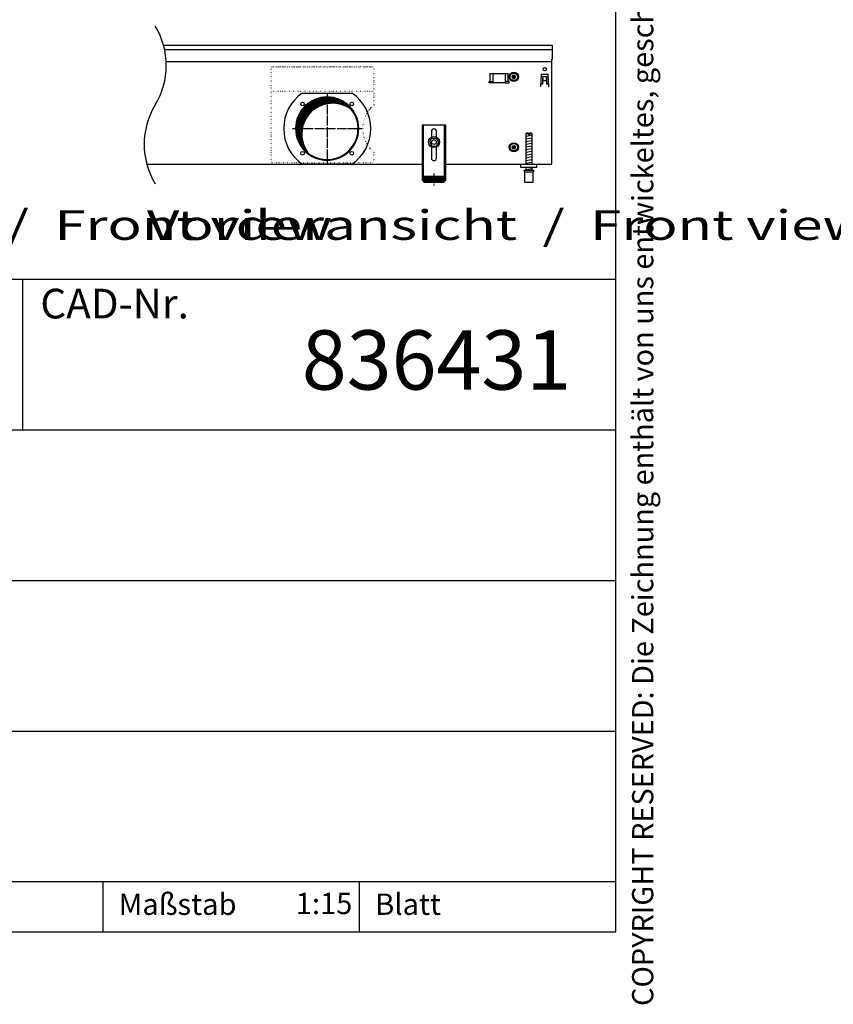
# Model space of a CAD drawing. Units: millimetres. Extents: x -119 to 9388, y -62 to 4410.
# Drawn here: x 5187 to 6216, y -62 to 1183 of the extents above; entities that cross this region are included whole.
import ezdxf

# ---------------------------------------------------------------- set-up
doc = ezdxf.new("R2010")
doc.units = ezdxf.units.MM
doc.linetypes.add('DOT_CENTER', pattern=[14, 12, -1, 0, -1])
doc.linetypes.add('DOTTED', pattern=[1, 0, -1])
for name, color, linetype in [('1', 7, 'Continuous'), ('15', 7, 'Continuous'), ('500', 7, 'Continuous'), ('6', 7, 'Continuous')]:
    doc.layers.add(name, color=color, linetype=linetype)
doc.styles.add('CONVERTER_12', font='txt.shx', dxfattribs={"width": 0.72})
doc.styles.add('CONVERTER_13', font='txt.shx', dxfattribs={"width": 0.81})
doc.styles.add('CONVERTER_15', font='txt.shx', dxfattribs={"width": 0.9})
doc.styles.add('CONVERTER_17', font='txt.shx', dxfattribs={"width": 1.01964654})
doc.styles.add('CONVERTER_18', font='txt.shx', dxfattribs={"width": 0.82994472})
doc.styles.add('CONVERTER_19', font='ARIAL.TTF', dxfattribs={"width": 1.3992})
pattern_1 = [(45, (0, 0), (-0.07071067811865474, 0.07071067811865475), [])]

# ---------------------------------------------------------------- blocks, each defined once
blk = doc.blocks.new('Kopf', base_point=(388.1755988455521, -91.56155680543299))
at = {"layer": '1', "color": 7, "linetype": 'Continuous'}
for p, q in [((396.037333333333, 56.9812183908046), (211.0373333333332, 56.9812183908046)), ((396.0373333333331, 44.28891069849685), (266.1773333333327, 44.28891069849685)), ((396.037333333333, 1.981218390804599), (211.0373333333332, 1.981218390804599))]:
    blk.add_line(p, q, dxfattribs=at)
at = {"layer": '1', "color": 2, "linetype": 'Continuous'}
for p, q in [((346.0373333333332, 56.9812183908046), (346.0373333333332, 44.2312183908046)), ((396.037333333333, 6.21198762157377), (211.0373333333332, 6.21198762157377)), ((352.7973333333332, 6.211987621573826), (352.7973333333332, 2.03891069849692))]:
    blk.add_line(p, q, dxfattribs=at)
at = {"layer": '500', "color": 2, "linetype": 'Continuous'}
for p, q in [((309.5573333333333, 31.59660300618919), (396.037333333333, 31.59660300618919)), ((309.5573333333333, 18.90429531388151), (396.0373333333331, 18.90429531388151))]:
    blk.add_line(p, q, dxfattribs=at)
at = {"layer": '6', "color": 2, "linetype": 'Continuous'}
blk.add_line((374.4173333333334, 6.211987621573826), (374.4173333333334, 2.03891069849692), dxfattribs=at)
at = {"layer": '1', "color": 3, "insert": (347.5373333333332, 54.61821839079978), "char_height": 2.5, "attachment_point": 4, "line_spacing_factor": 1.320528211284514, "style": 'CONVERTER_13'}
blk.add_mtext('CAD-Nr.', dxfattribs=at)
at = {"layer": '1', "color": 7, "insert": (392.2866497395295, 49.54471839080299), "char_height": 5, "attachment_point": 6, "line_spacing_factor": 1.320528211284514, "style": 'CONVERTER_15'}
blk.add_mtext('836431', dxfattribs=at)
at = {"layer": '1', "color": 2, "insert": (369.0650314905152, 4.163788198496945), "char_height": 1.8, "attachment_point": 4, "line_spacing_factor": 1.320528211284514, "style": 'CONVERTER_13'}
blk.add_mtext('1:15', dxfattribs=at)
at = {"layer": '15', "color": 2, "char_height": 1.8, "attachment_point": 4, "line_spacing_factor": 0.6002400960384154}
for s, insert, style in [('Maßstab', (354.1399333333332, 4.096603006189184), 'CONVERTER_17'), ('Blatt', (375.7599333333331, 4.096603006189184), 'CONVERTER_18')]:
    blk.add_mtext(s, dxfattribs=dict(at, insert=insert, style=style))
blk = doc.blocks.new('_tb_frame_A3QV', base_point=(1.037333333333334, 1.981218390804599))
at = {"layer": '1', "color": 7, "linetype": 'Continuous'}
for q in [(396.037333333333, 287.9812183908046), (1.037333333333334, 1.981218390804599)]:
    blk.add_line((396.037333333333, 1.981218390804599), q, dxfattribs=at)
blk.add_blockref('Kopf', (388.1755988455521, -91.56155680543299))
at = {"layer": '1', "color": 2, "insert": (398.5373333333332, 144.9812183908046), "char_height": 1.785, "attachment_point": 5, "rotation": 90, "line_spacing_factor": 1.320528211284514, "style": 'CONVERTER_12'}
blk.add_mtext('COPYRIGHT RESERVED: Die Zeichnung enthält von uns entwickeltes, geschütztes Know-How, das nicht ohne unsere schriftliche Zustimmung Dritten, insbesondere Mitbewerbern, zugänglich gemacht werden darf. Zuwiderhandlungen verpflichten zu Schadenersatz.', dxfattribs=at)
at = {"layer": '1', "color": 7, "insert": (392.2866497395295, 49.54471839080299), "char_height": 5, "attachment_point": 6, "line_spacing_factor": 1.320528211284514, "style": 'CONVERTER_15'}
blk.add_mtext('836431', dxfattribs=at)

msp = doc.modelspace()

# ---------------------------------------------------------------- hatches: boundary and pattern name
at = {"layer": '1', "linetype": 'Continuous'}
h = msp.add_hatch(dxfattribs=at)
h.set_pattern_fill('_USER', color=6, scale=0.09999999999999999, angle=45, pattern_type=0)
h.set_pattern_definition(pattern_1)
edge = h.paths.add_edge_path()
edge.add_arc((5810.716079715955, 1112.485956879247), 0.3000000000066111, 25.58827421411687, 214.444882444707)
edge.add_arc((5809.501701970915, 1112.061293024632), 1.000029189835536, -74.78469141991519, 14.771953170146674, ccw=False)
edge.add_arc((5809.741079715953, 1110.797207341869), 0.3000000000001069, 85.58827421359887, 274.4117257864045)
edge.add_arc((5809.501681246795, 1109.533157546334), 1.000000000000295, -14.772282067730998, 74.78300599805158, ccw=False)
edge.add_arc((5810.716052383344, 1109.108473593924), 0.3000314713314536, 145.5541474759519, 334.4112606248393)
edge.add_arc((5811.691079715954, 1108.269107750799), 1.000000000001902, 45.21699400192398, 134.7830059976691, ccw=False)
edge.add_arc((5812.666079715956, 1109.108457804488), 0.2999999999978537, 205.5882742142438, 394.4117257852906)
edge.add_arc((5813.880479353596, 1109.533159570228), 1.000001646215388, 105.21761793620769, 194.7831010375299, ccw=False)
edge.add_arc((5813.641079715965, 1110.797207341869), 0.3000000000004875, 265.5864024423757, 454.411725786228)
edge.add_arc((5813.880478185124, 1112.061257137402), 1.000000000001134, 165.2169940020557, 254.7830059980208, ccw=False)
edge.add_arc((5812.666079715956, 1112.485956879243), 0.3000000000007325, 325.5882742153184, 514.4117257845422)
edge.add_arc((5811.691079715954, 1113.325306932942), 0.9999999999971138, 225.2169940024594, 314.78300599794744, ccw=False)
h = msp.add_hatch(dxfattribs=at)
h.set_pattern_fill('CUSTOM274', color=6, scale=0.1, angle=44.99999999999999, pattern_type=2)
h.set_pattern_definition([(44.99999999999999, (-921.116587018769, 177.868057014919), (-0.1414213562373095, 1.110223024625157e-17), [])])
edge = h.paths.add_edge_path()
edge.add_arc((5575.691079296007, 1045.297207341857), 39.00000000000004, 37.8192442185417, 180.0000000000311)
edge.add_arc((5575.691079296007, 1045.297207341857), 39.00000000001091, 180.0000000000311, 232.1807557814591)
edge.add_arc((5582.585370412579, 1038.402916225277), 39, 180.0000000000147, 217.8192442185268, ccw=False)
edge.add_arc((5582.585370412579, 1038.402916225277), 39.00000000000674, 52.18075578147233, 180.0000000000147, ccw=False)
h = msp.add_hatch(dxfattribs=at)
h.set_pattern_fill('_USER', color=6, scale=0.09999999999999999, angle=45, pattern_type=0)
h.set_pattern_definition(pattern_1)
edge = h.paths.add_edge_path()
edge.add_arc((5810.716079715955, 1023.485956879249), 0.3000000000052363, 25.58827421356855, 214.4448824448502)
edge.add_arc((5809.501701970915, 1023.061293024632), 1.000029189835536, -74.78469141991519, 14.771953170209713, ccw=False)
edge.add_arc((5809.741079715953, 1021.797207341869), 0.2999999999999936, 85.58827421359719, 274.4117257864329)
edge.add_arc((5809.501681246795, 1020.533157546337), 1.000000000001078, -14.772282067901017, 74.78300599803788, ccw=False)
edge.add_arc((5810.716052383344, 1020.108473593924), 0.300031471331325, 145.5541474759878, 334.4112606251721)
edge.add_arc((5811.691079715954, 1019.2691077508), 1.000000000002709, 45.21699400197002, 134.7830059976232, ccw=False)
edge.add_arc((5812.666079715956, 1020.10845780449), 0.2999999999978537, 205.5882742142438, 394.4117257849861)
edge.add_arc((5813.880479353596, 1020.53315957023), 1.000001646215278, 105.2176179362094, 194.783101037637, ccw=False)
edge.add_arc((5813.641079715965, 1021.797207341869), 0.2999999999986739, 265.586402442349, 454.4117257862296)
edge.add_arc((5813.880478185124, 1023.061257137404), 1.000000000001134, 165.2169940020557, 254.7830059980516, ccw=False)
edge.add_arc((5812.666079715956, 1023.485956879243), 0.2999999999995117, 325.5882742156588, 514.4117257847183)
edge.add_arc((5811.691079715954, 1024.325306932942), 0.9999999999979207, 225.2169940025053, 314.78300599790157, ccw=False)
h = msp.add_hatch(dxfattribs=at)
h.set_pattern_fill('_USER', color=6, scale=0.09999999999999999, angle=45, pattern_type=0)
h.set_pattern_definition(pattern_1)
h.paths.add_polyline_path([(5723.691078655694, 985.1104328701931), (5723.691078655694, 977.6104313085315), (5697.691073241934, 977.6104313085315), (5697.691073241934, 985.1104328701931)])

# ---------------------------------------------------------------- linework, layer by layer
at = {"color": 1, "linetype": 'Continuous'}
for p, q in [((5695.691072825483, 1050.010446383776), (5695.691072825483, 979.8104317666329)), ((5695.691072825483, 1050.010446383776), (5725.691079072133, 1050.010446383776)), ((5725.691079072133, 979.8104317666329), (5725.691079072133, 1050.010446383776)), ((5707.768782644543, 1033.276521157227), (5704.917718936616, 1028.256084627601)), ((5707.491075282504, 1041.810446383782), (5707.491075282504, 1034.522959484279)), ((5707.768782644543, 1033.276521157227), (5713.542140071243, 1033.317645823167)), ((5713.542140071243, 1033.317645823167), (5716.464433790035, 1028.338333959475)), ((5713.891076615116, 1034.522960447497), (5713.891076615116, 1041.810446383782)), ((5827.691060765234, 1039.610444218263), (5826.691060557015, 1038.610444010043)), ((5826.691060557015, 1038.610444010043), (5826.691060557015, 1000.297208654702)), ((5830.091063704304, 1039.610444216689), (5827.691060765234, 1039.610444218263)), ((5830.091063704304, 1039.610444216689), (5830.091063704304, 1038.610444008468)), ((5831.291063954172, 1038.610444008468), (5831.291063954172, 1039.610444216689)), ((5833.691062014564, 1039.610444218263), (5831.291063954172, 1039.610444216689)), ((5834.691062222794, 1038.610444010043), (5833.691062014564, 1039.610444218263)), ((5834.691062222794, 1000.297206926173), (5834.691062222794, 1038.610444010043)), ((5704.917718936616, 1028.256084627601), (5707.840012655374, 1023.276772763901)), ((5707.491075282504, 1022.071455199404), (5707.491075282504, 1008.010437638471)), ((5707.840012655374, 1023.276772763901), (5713.613370082104, 1023.317897429847)), ((5716.464433790035, 1028.338333959475), (5713.613370082104, 1023.317897429847)), ((5713.891076615116, 1008.010437638471), (5713.891076615116, 1022.071454236187)), ((5820.691061747023, 996.2972073418287), (5820.691061747023, 1000.297207341823)), ((5840.691065911465, 996.2972073418287), (5820.691061747023, 996.2972073418287)), ((5826.691060557015, 996.2972065089316), (5826.691060557015, 992.6104339550129)), ((5834.691062222794, 992.6104348192812), (5834.691062222794, 996.2972073732071)), ((5697.691073241934, 977.6104313085315), (5697.691073241934, 985.1104328701931)), ((5697.691073241934, 985.1104328701931), (5723.691078655694, 985.1104328701931)), ((5723.691078655694, 977.6104313085315), (5723.691078655694, 985.1104328701931)), ((5824.691062579913, 992.6104344302821), (5824.691062579913, 990.6104340138345)), ((5824.691062579913, 992.6104344302821), (5836.691062639223, 992.6104344336636)), ((5824.691062579913, 990.6104340138345), (5825.191060244683, 990.6104340139782)), ((5825.191060244683, 990.6104340154106), (5825.191062684025, 977.6104313069526)), ((5836.191062535126, 990.6104340154106), (5836.691062639223, 990.6104340154106)), ((5836.191062535126, 977.6104313085315), (5836.191062535126, 990.6104340154106)), ((5836.691062639223, 992.6104344336636), (5836.691062639223, 990.6104340154106)), ((5695.691072825483, 979.8104317666329), (5697.691073241934, 979.8104317666329)), ((5697.691073241934, 977.6104313085315), (5723.691078655694, 977.6104313085315)), ((5723.691078655694, 979.8104317666329), (5725.691079072133, 979.8104317666329)), ((5825.191062684025, 977.6104313085315), (5836.191062535126, 977.6104313085315))]:
    msp.add_line(p, q, dxfattribs=at)
at = {"color": 6, "linetype": 'Continuous'}
for p, q in [((5697.191073137815, 1050.010446383776), (5697.191073137815, 979.8104317666329)), ((5724.191078759805, 979.8104317666329), (5724.191078759805, 1050.010446383777)), ((5830.091063704304, 1038.610444008468), (5826.691060557015, 1038.610444010043)), ((5830.091063704304, 1038.610444008468), (5830.091063704304, 1037.610443800242)), ((5831.291063954172, 1037.610443800242), (5830.091063704304, 1037.610443800242)), ((5831.291063954172, 1038.610444008468), (5831.291063954172, 1037.610443800242)), ((5834.691062222794, 1038.610444010043), (5831.291063954172, 1038.610444008468)), ((5695.691072825483, 985.0807972215425), (5697.191073137815, 985.0807972215425)), ((5724.191078759805, 985.0807972215371), (5725.691079072133, 985.0807972215371)), ((5825.191060244683, 990.6104340154106), (5836.191062535126, 990.6104340154106))]:
    msp.add_line(p, q, dxfattribs=at)
for centre, radius in [((5710.691076885802, 1028.297207341843), 7.000000000007276), ((5710.691076356186, 1028.297208884195), 3.000000624664259)]:
    msp.add_circle(centre, radius, dxfattribs=at)
for radius, start, end in [(39.99999999998909, 0, 180), (40, 180, 0)]:
    msp.add_arc((5575.691079296007, 1045.297207341857), radius, start, end, dxfattribs=at)
at = {"color": 2, "linetype": 'Continuous'}
for centre, radius, start, end in [((5575.691079296007, 1045.297207341857), 39.00000000000004, 37.8192442185417, 180.0000000000311), ((5582.585370412579, 1038.402916225277), 39.00000000000674, 52.18075578147229, 180.0000000000147), ((5575.691079296007, 1045.297207341857), 39.00000000000107, 232.1807557814591, 37.8192442185417), ((5575.691079296007, 1045.297207341857), 39.00000000001091, 180.0000000000311, 232.1807557814591), ((5582.585370412579, 1038.402916225277), 39, 180.0000000000147, 217.8192442185268)]:
    msp.add_arc(centre, radius, start, end, dxfattribs=at)
at = {"color": 1, "linetype": 'Continuous'}
for centre, radius, start, end in [((5710.691075948805, 1041.810446383782), 3.200000666293136, 90, 180), ((5710.691075948805, 1041.810446383782), 3.200000666311098, 0, 90), ((5710.691075948805, 1008.010437638471), 3.200000666300184, 180, 270), ((5710.691075948805, 1008.010437638471), 3.200000666293022, 270, 0)]:
    msp.add_arc(centre, radius, start, end, dxfattribs=at)
at = {"layer": '1', "color": 3, "linetype": 'Continuous'}
for p, q in [((5860.690958412545, 1150.297207341873), (5368.888580683834, 1150.297207341873)), ((5860.690958412545, 1133.299258555196), (5860.690958412545, 1150.297207341873)), ((5859.691079072166, 1133.299258555196), (5860.690958412545, 1133.299258555196)), ((5859.691079072166, 1000.297207341841), (5859.691079072166, 1133.299258555196)), ((5347.633510293535, 1000.29720734184), (5695.691072825483, 1000.29720734184)), ((5725.691079072133, 1000.29720734184), (5859.691079072166, 1000.297207341841))]:
    msp.add_line(p, q, dxfattribs=at)
at = {"layer": '1', "color": 1, "linetype": 'Continuous'}
for p, q in [((5370.104022166418, 1145.297810639788), (5860.690958412545, 1145.297810639787)), ((5840.691079072093, 996.2972073418478), (5840.691065911465, 1000.297207341823))]:
    msp.add_line(p, q, dxfattribs=at)
at = {"layer": '1', "color": 2, "linetype": 'Continuous'}
msp.add_line((5372.105571978808, 1130.299620534044), (5859.691079072166, 1130.299620534044), dxfattribs=at)
at = {"layer": '1', "color": 1, "linetype": 'DOTTED'}
for p, q in [((5504.691079296007, 1124.047207548214), (5634.691079296011, 1124.047207548214)), ((5504.691079296007, 1002.04720734148), (5504.691079296007, 1124.047207548214)), ((5634.691079296011, 1122.797207341461), (5504.691079296007, 1122.797207341461)), ((5634.691079296011, 1124.047207548214), (5634.691079296091, 1075.230466435976)), ((5504.691079296007, 1092.797207341534), (5634.691079296011, 1092.797207341534)), ((5634.691079296014, 1015.363948247659), (5634.691079296011, 1002.04720734148)), ((5634.691079296011, 1002.04720734148), (5504.691079296007, 1002.04720734148))]:
    msp.add_line(p, q, dxfattribs=at)
at = {"layer": '1', "color": 6, "linetype": 'Continuous'}
for p, q in [((5781.232500792306, 1115.0472078163), (5805.149658079826, 1115.0472078163)), ((5781.868896895364, 1105.037207760469), (5781.868896895364, 1115.047207760467)), ((5785.691079436004, 1103.037207444928), (5785.691079436004, 1115.0472078163)), ((5800.691079436004, 1115.0472078163), (5800.691079436004, 1103.037207444929)), ((5804.513261976764, 1105.037207760468), (5804.513261976764, 1115.047207760467)), ((5846.132966970996, 1113.574960836888), (5845.605056888794, 1098.457594011988)), ((5846.632661658335, 1114.05751038729), (5854.749496485903, 1114.05751038729)), ((5848.191082706245, 1102.047220827851), (5848.191082706296, 1111.297207385496)), ((5848.191082706296, 1111.297207385496), (5853.191075440164, 1111.297207385463)), ((5848.191082705204, 1108.631730702435), (5848.291082559866, 1108.631730702434)), ((5848.291082559866, 1108.631730702434), (5848.291082559866, 1106.307510387277)), ((5853.091075584375, 1106.307510387277), (5853.091075584375, 1108.631730702435)), ((5853.091075584375, 1108.631730702435), (5853.191075439044, 1108.631730702435)), ((5853.191075440164, 1111.297207385463), (5853.191075440124, 1102.047220827827)), ((5855.777101255466, 1098.457594011988), (5855.249191173264, 1113.574960836889)), ((5780.691079436066, 1103.037207444928), (5780.691079436066, 1105.037207760469)), ((5780.691079436066, 1105.037207760469), (5785.691079436004, 1105.037207760469)), ((5785.691079436004, 1103.037207444928), (5780.691079436066, 1103.037207444928)), ((5800.691079436004, 1103.037207444929), (5785.691079436004, 1103.037207444928)), ((5805.691079436066, 1105.037207760469), (5800.691079436004, 1105.037207760469)), ((5800.691079436004, 1103.037207444929), (5805.691079436066, 1103.037207444929)), ((5805.691079436066, 1103.037207444929), (5805.691079436066, 1105.037207760469)), ((5845.705056743463, 1098.457594011988), (5845.605056888794, 1098.457594011988)), ((5845.756942423765, 1102.047220827862), (5848.191082706245, 1102.047220827851)), ((5848.291082559866, 1106.307510387277), (5853.091075584375, 1106.307510387277)), ((5853.191075440124, 1102.047220827827), (5855.625215773805, 1102.047220827825)), ((5855.677101400793, 1098.457594011988), (5855.777101255466, 1098.457594011988)), ((5544.068302694325, 1090.297207341858), (5607.313855897696, 1090.297207341858)), ((5826.691060557015, 1035.851580442073), (5834.651062198324, 1037.178247653)), ((5826.691060557015, 1032.439362726182), (5834.651062198324, 1033.766029937125)), ((5826.691060557015, 1029.027145010298), (5834.651062198324, 1030.353812221231)), ((5826.691060557015, 1025.614927294408), (5834.651062198324, 1026.941594505351)), ((5826.691060557015, 1022.202709578529), (5834.651062198324, 1023.529376789455)), ((5826.691060557015, 1018.790491862642), (5834.651062198324, 1020.117159073574)), ((5826.691060557015, 1015.378274146753), (5834.651062198324, 1016.704941357695)), ((5826.691060557015, 1011.966056430866), (5834.651062198324, 1013.292723641805)), ((5826.691060557015, 1008.553838714978), (5834.651062198324, 1009.880505925918)), ((5607.313887290157, 1000.297207341856), (5544.068296245728, 1000.297207341857)), ((5826.691060557015, 1005.141620999097), (5834.651062198324, 1006.46828821003)), ((5826.691060557015, 1001.729403283216), (5834.651062198324, 1003.056070494151)), ((5826.691060557015, 993.7904874907726), (5834.651062198324, 995.117154701702))]:
    msp.add_line(p, q, dxfattribs=at)
at = {"layer": '1', "color": 6, "linetype": 'DOT_CENTER'}
for p, q in [((5575.691079296007, 1089.276799178588), (5575.691079296007, 1001.317615505128)), ((5531.711487459276, 1045.297207341857), (5619.670671132739, 1045.297207341857)), ((5710.691075948736, 988.5744436470186), (5710.691075948736, 973.5744405236954))]:
    msp.add_line(p, q, dxfattribs=at)
at = {"layer": '1', "color": 6, "linetype": 'Continuous'}
for centre, radius in [((5850.691079072126, 1120.297207341881), 2.099996948258195), ((5811.691079715964, 1110.797207341855), 5.75), ((5811.691079715943, 1110.797207341898), 4.749999999898137), ((5544.578380923797, 1076.409905714058), 2.240910499092024), ((5606.803777668217, 1076.409905714057), 2.240910630298458), ((5811.691079715964, 1021.797207341855), 5.75), ((5811.691079715943, 1021.7972073419), 4.749999999898137), ((5544.578380923797, 1014.184508969646), 2.24091947179204), ((5606.803777668217, 1014.184508969646), 2.25)]:
    msp.add_circle(centre, radius, dxfattribs=at)
for centre, radius, start, end in [((5276.363002078279, 1125.155161887481), 95.8806818181664, 328.6677485022948, 31.33225149770306), ((5276.363002078272, 1125.155161887478), 95.88068181820493, 328.6677485023082, 31.3322514976913), ((5846.632661658335, 1113.557511113907), 0.4999992733830823, 90, 178.000000001335), ((5854.749496485903, 1113.557511113907), 0.4999992734081463, 1.999999998681851, 90), ((5575.7051439423, 1045.297205075036), 55.0080896610996, 125.1087858821459, 234.8912059072358), ((5575.661843874025, 1045.297207341857), 55.01681438566415, 305.1217119542954, 54.87828804570509), ((5440.15908889901, 1025.439252796271), 95.8806818181796, 148.6677485022997, 211.3322514977005), ((5440.159088899047, 1025.439252796267), 95.88068181817883, 148.6677485022994, 211.332251497699)]:
    msp.add_arc(centre, radius, start, end, dxfattribs=at)
at = {"layer": '1', "color": 250, "linetype": 'Continuous'}
for centre, radius, start, end in [((5809.741079715953, 1110.797207341869), 0.3000000000001069, 85.58827421359887, 274.4117257864045), ((5809.501701970915, 1112.061293024632), 1.000029189835536, 285.2153085800847, 14.77195317014667), ((5809.501681246795, 1109.533157546334), 1.000000000000295, 345.2277179322691, 74.7830059980516), ((5810.716052383344, 1109.108473593924), 0.3000314713314536, 145.5541474759519, 334.4112606248393), ((5810.716079715955, 1112.485956879247), 0.3000000000066111, 25.58827421411687, 214.444882444707), ((5811.691079715954, 1113.325306932942), 0.9999999999971138, 225.2169940024594, 314.7830059979474), ((5811.691079715954, 1108.269107750799), 1.000000000001902, 45.21699400192408, 134.7830059976691), ((5812.666079715956, 1112.485956879243), 0.3000000000007325, 325.5882742153184, 154.4117257845421), ((5812.666079715956, 1109.108457804488), 0.2999999999978537, 205.5882742142438, 34.41172578529061), ((5813.880478185124, 1112.061257137402), 1.000000000001134, 165.2169940020557, 254.7830059980209), ((5813.880479353596, 1109.533159570228), 1.000001646215388, 105.2176179362077, 194.7831010375299), ((5813.641079715965, 1110.797207341869), 0.3000000000004875, 265.5864024423757, 94.41172578622796), ((5809.741079715953, 1021.797207341869), 0.2999999999999936, 85.58827421359719, 274.4117257864329), ((5809.501701970915, 1023.061293024632), 1.000029189835536, 285.2153085800847, 14.77195317020965), ((5809.501681246795, 1020.533157546337), 1.000000000001078, 345.227717932099, 74.78300599803794), ((5810.716079715955, 1023.485956879249), 0.3000000000052363, 25.58827421356855, 214.4448824448502), ((5811.691079715954, 1024.325306932942), 0.9999999999979207, 225.2169940025053, 314.7830059979016), ((5812.666079715956, 1023.485956879243), 0.2999999999995117, 325.5882742156588, 154.4117257847184), ((5813.880478185124, 1023.061257137404), 1.000000000001134, 165.2169940020557, 254.7830059980516), ((5813.880479353596, 1020.53315957023), 1.000001646215278, 105.2176179362094, 194.783101037637), ((5813.641079715965, 1021.797207341869), 0.2999999999986739, 265.586402442349, 94.41172578622962), ((5810.716052383344, 1020.108473593924), 0.300031471331325, 145.5541474759878, 334.4112606251721), ((5811.691079715954, 1019.2691077508), 1.000000000002709, 45.21699400196997, 134.7830059976232), ((5812.666079715956, 1020.10845780449), 0.2999999999978537, 205.5882742142438, 34.41172578498609)]:
    msp.add_arc(centre, radius, start, end, dxfattribs=at)
at = {"layer": '1', "color": 1, "linetype": 'DOTTED'}
msp.add_arc((5659.691079296124, 1045.297207341811), 39.0000000000013, 129.8683415500734, 230.1316584497781, dxfattribs=at)

# ---------------------------------------------------------------- block references
at = {"xscale": 15, "yscale": 15, "zscale": 15}
msp.add_blockref('_tb_frame_A3QV', (15.56000000000001, 29.71827586206899), dxfattribs=at)

# ---------------------------------------------------------------- texts
at = {"layer": '1', "color": 3, "style": 'CONVERTER_19', "width": 1.3992}
for p in [(4670.20359736962, 904.7182758620689), (5347.633510293525, 904.7182758620689)]:
    msp.add_text('Vorderansicht  /  Front view', height=37.50000000000002, dxfattribs=at).set_placement(p)

doc.saveas('drawing.dxf')
